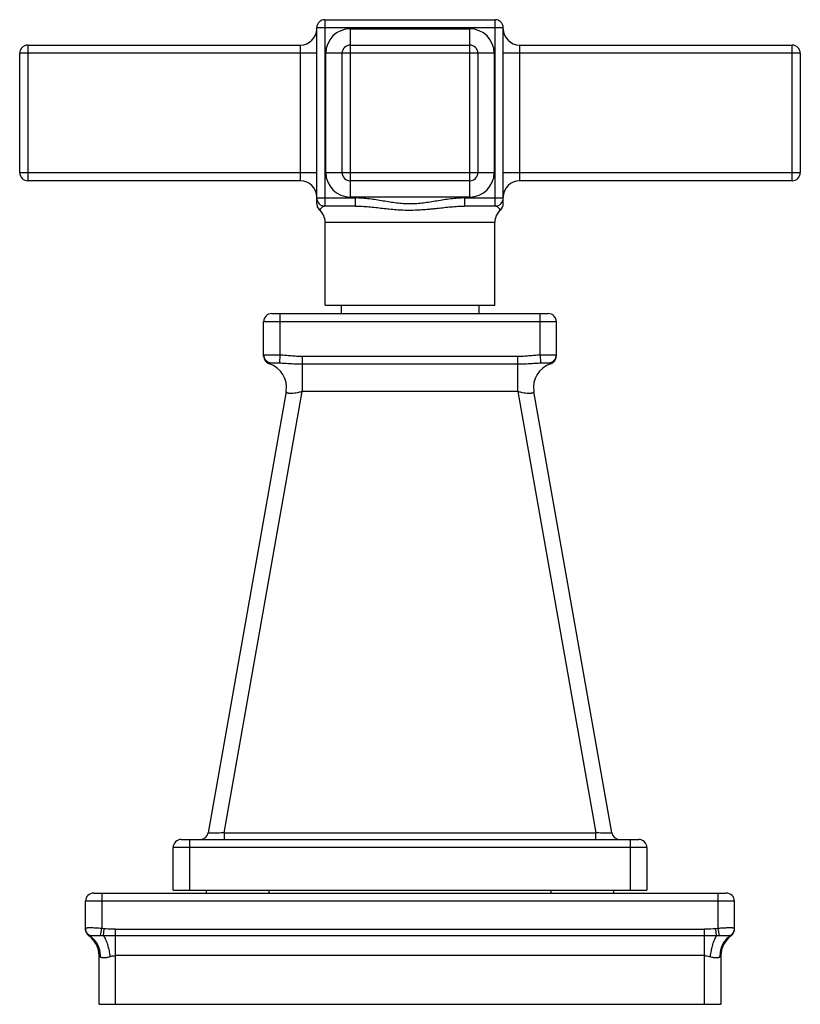
# Model space of a CAD drawing. Units: inches. Extents: x 5.5 to 16.4, y 6.6 to 11.9.
# Drawn here: x 5.5 to 8.4, y 6.6 to 10.2 of the extents above; entities that cross this region are included whole.
import ezdxf

# ---------------------------------------------------------------- set-up
doc = ezdxf.new("R2010")
doc.units = ezdxf.units.IN
doc.header["$LTSCALE"] = 1.21
doc.header["$MEASUREMENT"] = 0
doc.layers.get('0').update_dxf_attribs({"linetype": 'CONTINUOUS'})

msp = doc.modelspace()

# ---------------------------------------------------------------- linework, layer by layer
at = {"color": 9, "linetype": 'CONTINUOUS'}
for p, q in [((6.6242, 10.2197), (6.6242, 9.5327)), ((7.2512, 9.5327), (7.2512, 10.2197)), ((7.2812, 10.1897), (6.5942, 10.1897)), ((6.7177, 10.1862), (6.7177, 9.5662)), ((6.7177, 10.1862), (7.1577, 10.1862)), ((7.1577, 9.5662), (7.1577, 10.1862)), ((5.5302, 10.1262), (5.5302, 9.6262)), ((6.5342, 9.6262), (6.5342, 10.1262)), ((7.3412, 10.1262), (7.3412, 9.6262)), ((8.3452, 9.6262), (8.3452, 10.1262)), ((6.5942, 10.0962), (5.5002, 10.0962)), ((6.6277, 9.6562), (6.6277, 10.0962)), ((7.2477, 10.0962), (6.6277, 10.0962)), ((7.2477, 10.0962), (7.2477, 9.6562)), ((8.3752, 10.0962), (7.2812, 10.0962)), ((5.5002, 9.6562), (6.5942, 9.6562)), ((6.6277, 9.6562), (7.2477, 9.6562)), ((7.2812, 9.6562), (8.3752, 9.6562)), ((6.5942, 9.5627), (6.7365, 9.5627)), ((7.1577, 9.5662), (6.7177, 9.5662)), ((6.7365, 9.5327), (6.7365, 9.5627)), ((7.1389, 9.5627), (7.1389, 9.5327)), ((7.1389, 9.5627), (7.2812, 9.5627)), ((7.2502, 9.4727), (6.6252, 9.4727)), ((6.4587, 9.1367), (6.4587, 8.9849)), ((7.4167, 8.9849), (7.4167, 9.1367)), ((7.4767, 9.1067), (6.3987, 9.1067)), ((6.4587, 8.9849), (6.4573, 8.955)), ((6.5404, 8.9797), (6.5405, 8.8496)), ((6.5404, 8.9797), (7.3349, 8.9797)), ((7.3349, 8.8496), (7.3349, 8.9797)), ((7.4167, 8.9849), (7.4181, 8.955)), ((6.5405, 8.9511), (7.3349, 8.9511)), ((6.2537, 7.2235), (6.5405, 8.8496)), ((7.3349, 8.8496), (6.5405, 8.8496)), ((7.3349, 8.8496), (7.6217, 7.2235)), ((6.2537, 7.2235), (6.2537, 7.1987)), ((6.2537, 7.2235), (7.6217, 7.2235)), ((7.6217, 7.1987), (7.6217, 7.2235)), ((6.1252, 7.1987), (6.1252, 7.0112)), ((7.7502, 7.0112), (7.7502, 7.1987)), ((7.8102, 7.1687), (6.0652, 7.1687)), ((6.4177, 7.0112), (6.4177, 7.0012)), ((7.4577, 7.0012), (7.4577, 7.0112)), ((8.1327, 6.9712), (5.7427, 6.9712)), ((5.8027, 7.0012), (5.8027, 6.8707)), ((8.0727, 6.8707), (8.0727, 7.0012)), ((5.798, 6.8442), (5.8027, 6.8707)), ((5.8109, 6.8696), (5.8027, 6.8707)), ((5.8088, 6.8439), (5.8109, 6.8696)), ((5.8527, 6.5912), (5.8527, 6.868)), ((5.8527, 6.868), (8.0227, 6.868)), ((8.0227, 6.5912), (8.0227, 6.868)), ((8.0727, 6.8707), (8.0645, 6.8696)), ((8.0666, 6.8439), (8.0645, 6.8696)), ((8.0773, 6.8442), (8.0727, 6.8707)), ((5.7573, 6.8439), (5.7552, 6.8436)), ((5.8527, 6.8436), (5.8088, 6.8439)), ((8.0227, 6.8436), (5.8527, 6.8436)), ((8.0666, 6.8439), (8.0227, 6.8436)), ((8.1202, 6.8436), (8.118, 6.8439)), ((8.0227, 6.7705), (5.8527, 6.7705))]:
    msp.add_line(p, q, dxfattribs=at)
at = {"color": 7, "linetype": 'CONTINUOUS'}
for p, q in [((6.6242, 10.2197), (7.2512, 10.2197)), ((6.5942, 9.5406), (6.5942, 10.1897)), ((7.2812, 9.5406), (7.2812, 10.1897)), ((5.5302, 10.1262), (6.5342, 10.1262)), ((6.7177, 10.1262), (7.1577, 10.1262)), ((7.3412, 10.1262), (8.3452, 10.1262)), ((5.5002, 9.6562), (5.5002, 10.0962)), ((6.6877, 9.6562), (6.6877, 10.0962)), ((7.1877, 10.0962), (7.1877, 9.6562)), ((8.3752, 10.0962), (8.3752, 9.6562)), ((6.5342, 9.6262), (5.5302, 9.6262)), ((7.1577, 9.6262), (6.7177, 9.6262)), ((8.3452, 9.6262), (7.3412, 9.6262)), ((6.7365, 9.5327), (6.6242, 9.5327)), ((7.2512, 9.5327), (7.1389, 9.5327)), ((6.6252, 9.1677), (6.6252, 9.4727)), ((7.2502, 9.1677), (7.2502, 9.4727)), ((6.6252, 9.1677), (7.2502, 9.1677)), ((6.6847, 9.1677), (6.6847, 9.1367)), ((7.1907, 9.1677), (7.1907, 9.1367)), ((6.4287, 9.1367), (7.4467, 9.1367)), ((6.3987, 8.9797), (6.3987, 9.1067)), ((7.4767, 8.9797), (7.4767, 9.1067)), ((6.4814, 8.8496), (6.1946, 7.2235)), ((7.6808, 7.2235), (7.394, 8.8496)), ((6.0952, 7.1987), (7.7802, 7.1987)), ((6.0652, 7.0112), (6.0652, 7.1687)), ((7.8102, 7.1687), (7.8102, 7.0112)), ((6.0652, 7.0112), (7.8102, 7.0112)), ((6.1877, 7.0012), (6.1877, 7.0112)), ((7.6877, 7.0112), (7.6877, 7.0012)), ((5.7427, 6.8707), (5.7427, 6.9712)), ((5.7727, 7.0012), (8.1027, 7.0012)), ((8.1327, 6.868), (8.1327, 6.9712)), ((5.7427, 6.868), (5.7427, 6.8702)), ((5.7927, 6.5912), (5.7927, 6.7705)), ((8.0827, 6.7705), (8.0827, 6.5912)), ((5.7927, 6.5912), (8.0827, 6.5912))]:
    msp.add_line(p, q, dxfattribs=at)
msp.add_lwpolyline([(6.5942, 9.5406), (6.5961, 9.5301), (6.6016, 9.521), (6.6045, 9.518)], dxfattribs=at)
for centre, radius, start, end in [((6.6242, 10.1897), 0.03, 90, 180), ((7.2512, 10.1897), 0.03, 0, 90), ((6.5342, 10.1862), 0.06, 270, 360), ((7.3412, 10.1862), 0.06, 180, 270), ((5.5302, 10.0962), 0.03, 90, 180), ((6.7177, 10.0962), 0.03, 90, 180), ((7.1577, 10.0962), 0.03, 0, 90), ((8.3452, 10.0962), 0.03, 0, 90), ((5.5302, 9.6562), 0.03, 180, 270), ((6.7177, 9.6562), 0.03, 180, 270), ((7.1577, 9.6562), 0.03, 270, 360), ((8.3452, 9.6562), 0.03, 270, 360), ((6.5342, 9.5662), 0.06, 0, 90), ((7.3412, 9.5662), 0.06, 90, 180), ((6.6242, 9.5627), 0.03, 180, 270), ((7.2512, 9.5627), 0.03, 270, 360), ((6.5652, 9.4727), 0.06, 0, 49.0382), ((7.3102, 9.4727), 0.06, 130.9618, 180), ((7.2511, 9.5407), 0.0301, 311.0015, 359.9455), ((6.4287, 9.1067), 0.03, 90, 180), ((7.4467, 9.1067), 0.03, 0, 90), ((6.4287, 8.9797), 0.03, 180, 252.5613), ((7.4467, 8.9797), 0.03, 287.4387, 359.9994), ((6.3927, 8.8653), 0.09, 350, 72.5613), ((7.4827, 8.8653), 0.09, 107.4389, 190), ((6.1651, 7.2287), 0.03, 270, 350), ((7.7103, 7.2287), 0.03, 190, 270), ((6.0952, 7.1687), 0.03, 90, 180), ((7.7802, 7.1687), 0.03, 0, 90), ((5.7727, 6.9712), 0.03, 90, 180), ((8.1027, 6.9712), 0.03, 0, 90), ((5.7727, 6.868), 0.03, 180, 234.3147), ((8.1027, 6.868), 0.03, 305.6853, 360), ((5.7027, 6.7705), 0.09, 0, 54.3147), ((8.1727, 6.7705), 0.09, 125.6853, 180)]:
    msp.add_arc(centre, radius, start, end, dxfattribs=at)
at = {"color": 9, "linetype": 'CONTINUOUS'}
for centre, radius, start, end in [((6.7177, 10.0962), 0.09, 90, 180), ((7.1577, 10.0962), 0.09, 0, 90), ((6.7177, 9.6562), 0.09, 180, 270), ((7.1577, 9.6562), 0.09, 270, 360), ((6.4287, 8.9849), 0.03, 180.0514, 266.312), ((7.4467, 8.9849), 0.03, 273.6947, 359.9489), ((5.7698, 6.8707), 0.0271, 180.0066, 182.2435), ((5.7709, 6.8707), 0.0282, 182.2538, 185.4131), ((8.1044, 6.8707), 0.0283, 354.5926, 357.7487), ((8.1056, 6.8707), 0.0271, 357.7589, 359.9935)]:
    msp.add_arc(centre, radius, start, end, dxfattribs=at)
for points, knots in [([(7.1389, 9.5627), (7.1302, 9.5627), (7.113, 9.562), (7.0874, 9.5593), (7.0621, 9.5556), (7.037, 9.5514), (7.0122, 9.5472), (6.9874, 9.5436), (6.9626, 9.5412), (6.9377, 9.5403), (6.9128, 9.5412), (6.888, 9.5436), (6.8632, 9.5472), (6.8384, 9.5514), (6.8133, 9.5556), (6.788, 9.5593), (6.7624, 9.562), (6.7452, 9.5627), (6.7365, 9.5627)], [0, 0, 0, 0, 0.064036, 0.127603, 0.190677, 0.253297, 0.315483, 0.377264, 0.438735, 0.499999, 0.561263, 0.622734, 0.684516, 0.746702, 0.809323, 0.872396, 0.935964, 1, 1, 1, 1]), ([(6.6242, 9.5327), (6.6235, 9.5327), (6.6221, 9.5325), (6.6201, 9.532), (6.6182, 9.5312), (6.6157, 9.5298), (6.6135, 9.5281), (6.6114, 9.5263), (6.6101, 9.5249), (6.6088, 9.5235), (6.6077, 9.5222), (6.6068, 9.5211), (6.6061, 9.5202), (6.6056, 9.5195), (6.6053, 9.5191), (6.6051, 9.5188), (6.6049, 9.5185), (6.6047, 9.5183), (6.6046, 9.5181), (6.6046, 9.5181), (6.6046, 9.518), (6.6045, 9.518), (6.6045, 9.518), (6.6045, 9.518)], [0, 0, 0, 0, 0.081958, 0.163855, 0.246464, 0.329645, 0.495168, 0.575618, 0.652876, 0.725656, 0.792576, 0.852244, 0.90339, 0.925367, 0.944731, 0.961325, 0.975056, 0.985856, 0.993659, 0.996415, 0.998396, 0.999594, 1, 1, 1, 1]), ([(6.7365, 9.5327), (6.7448, 9.5327), (6.7573, 9.5323), (6.774, 9.5312), (6.7906, 9.5298), (6.8114, 9.5277), (6.8364, 9.5249), (6.8615, 9.5221), (6.8824, 9.5203), (6.8993, 9.5191), (6.9161, 9.5183), (6.9288, 9.518), (6.9372, 9.518)], [0, 0, 0, 0, 0.124101, 0.186255, 0.248461, 0.373073, 0.497983, 0.623178, 0.748628, 0.811428, 0.87427, 1, 1, 1, 1]), ([(6.9372, 9.518), (6.9457, 9.5181), (6.9626, 9.5185), (6.9838, 9.5197), (7.0007, 9.521), (7.0133, 9.5221), (7.0259, 9.5234), (7.0427, 9.5252), (7.0636, 9.5276), (7.0887, 9.5302), (7.1138, 9.5321), (7.1305, 9.5327), (7.1389, 9.5327)], [0, 0, 0, 0, 0.125723, 0.251392, 0.314144, 0.376808, 0.439392, 0.50192, 0.626866, 0.751707, 0.876172, 1, 1, 1, 1]), ([(7.2709, 9.518), (7.2709, 9.518), (7.2708, 9.518), (7.2708, 9.518), (7.2708, 9.5181), (7.2708, 9.5181), (7.2707, 9.5182), (7.2706, 9.5183), (7.2705, 9.5185), (7.2703, 9.5188), (7.27, 9.5192), (7.2698, 9.5195), (7.2694, 9.52), (7.2691, 9.5205), (7.2685, 9.5212), (7.2677, 9.5222), (7.2666, 9.5235), (7.2653, 9.5249), (7.2639, 9.5263), (7.2624, 9.5276), (7.2608, 9.5289), (7.2591, 9.5301), (7.2572, 9.5312), (7.2553, 9.532), (7.2533, 9.5325), (7.2519, 9.5327), (7.2512, 9.5327)], [0, 0, 0, 0, 0.000401, 0.001598, 0.003581, 0.00634, 0.009868, 0.014153, 0.024959, 0.038685, 0.055257, 0.074593, 0.096555, 0.120978, 0.147696, 0.207369, 0.274297, 0.347106, 0.424367, 0.504731, 0.586967, 0.670007, 0.753094, 0.835808, 0.917923, 1, 1, 1, 1]), ([(6.3987, 8.9849), (6.3987, 8.9849), (6.3987, 8.9849), (6.3988, 8.985), (6.3989, 8.985), (6.3991, 8.985), (6.3995, 8.9851), (6.3999, 8.9851), (6.4006, 8.9851), (6.4012, 8.9851), (6.4016, 8.9852)], [0, 0, 0, 0, 0.023487, 0.044587, 0.072894, 0.151864, 0.261069, 0.400584, 0.570336, 1, 1, 1, 1]), ([(6.4016, 8.9852), (6.4028, 8.9852), (6.4057, 8.9852), (6.4105, 8.9852), (6.4166, 8.9852), (6.4266, 8.9852), (6.4408, 8.9852), (6.4525, 8.985), (6.4587, 8.9849)], [0, 0, 0, 0, 0.063119, 0.14929, 0.256501, 0.381964, 0.675097, 1, 1, 1, 1]), ([(6.4587, 8.9849), (6.4655, 8.9846), (6.4791, 8.9836), (6.4961, 8.982), (6.5097, 8.9809), (6.5234, 8.98), (6.5336, 8.9797), (6.5404, 8.9797)], [0, 0, 0, 0, 0.249984, 0.500001, 0.624992, 0.749997, 1, 1, 1, 1]), ([(7.3349, 8.9797), (7.3418, 8.9797), (7.352, 8.98), (7.3656, 8.9809), (7.3792, 8.982), (7.3962, 8.9836), (7.4099, 8.9846), (7.4167, 8.9849)], [0, 0, 0, 0, 0.250003, 0.375015, 0.500005, 0.750016, 1, 1, 1, 1]), ([(7.4167, 8.9849), (7.4206, 8.985), (7.4282, 8.9851), (7.4377, 8.9852), (7.4449, 8.9852), (7.4499, 8.9852), (7.4546, 8.9852), (7.459, 8.9852), (7.4629, 8.9852), (7.4664, 8.9852), (7.4694, 8.9852), (7.4716, 8.9852), (7.4731, 8.9852), (7.4741, 8.9851), (7.4748, 8.9851), (7.4755, 8.9851), (7.476, 8.985), (7.4763, 8.985), (7.4765, 8.985), (7.4766, 8.9849), (7.4767, 8.9849), (7.4767, 8.9849), (7.4767, 8.9849)], [0, 0, 0, 0, 0.194791, 0.382466, 0.471115, 0.555211, 0.633959, 0.706623, 0.772518, 0.830958, 0.881354, 0.923277, 0.940933, 0.956318, 0.969391, 0.980134, 0.988537, 0.994593, 0.996746, 0.998328, 0.99937, 1, 1, 1, 1]), ([(6.4197, 8.9511), (6.4197, 8.9511), (6.4197, 8.9511), (6.4197, 8.9512), (6.4198, 8.9512), (6.4199, 8.9512), (6.4199, 8.9513), (6.4201, 8.9514), (6.4203, 8.9516), (6.4206, 8.9518), (6.421, 8.952), (6.4214, 8.9523), (6.422, 8.9527), (6.4229, 8.9533), (6.4241, 8.9539), (6.4254, 8.9545), (6.4263, 8.9548), (6.4268, 8.955)], [0, 0, 0, 0, 0.001471, 0.005845, 0.013033, 0.022941, 0.035478, 0.050554, 0.087958, 0.134425, 0.189233, 0.251664, 0.321001, 0.476865, 0.647869, 0.824927, 1, 1, 1, 1]), ([(6.4268, 8.955), (6.4269, 8.955), (6.4273, 8.9551), (6.4281, 8.9551), (6.4291, 8.9552), (6.4303, 8.9552), (6.4317, 8.9552), (6.434, 8.9552), (6.4373, 8.9552), (6.4417, 8.9552), (6.4466, 8.9552), (6.4519, 8.9551), (6.4555, 8.955), (6.4573, 8.955)], [0, 0, 0, 0, 0.016719, 0.041307, 0.073523, 0.113052, 0.159558, 0.212695, 0.337467, 0.484061, 0.647191, 0.821086, 1, 1, 1, 1]), ([(6.4573, 8.955), (6.4639, 8.9547), (6.4774, 8.9539), (6.4979, 8.9525), (6.519, 8.9514), (6.5333, 8.9511), (6.5405, 8.9511)], [0, 0, 0, 0, 0.238582, 0.485784, 0.740756, 1, 1, 1, 1]), ([(7.3349, 8.9511), (7.3421, 8.9511), (7.3564, 8.9514), (7.3775, 8.9525), (7.398, 8.9539), (7.4115, 8.9547), (7.4181, 8.955)], [0, 0, 0, 0, 0.259294, 0.514259, 0.761429, 1, 1, 1, 1]), ([(7.4181, 8.955), (7.4199, 8.955), (7.4235, 8.9551), (7.4288, 8.9552), (7.4337, 8.9552), (7.4381, 8.9552), (7.4414, 8.9552), (7.4437, 8.9552), (7.4451, 8.9552), (7.4463, 8.9552), (7.4473, 8.9551), (7.4481, 8.9551), (7.4485, 8.955), (7.4486, 8.955)], [0, 0, 0, 0, 0.178944, 0.352898, 0.516084, 0.662702, 0.787442, 0.840551, 0.887025, 0.926522, 0.958713, 0.983285, 1, 1, 1, 1]), ([(7.4486, 8.955), (7.4491, 8.9548), (7.4501, 8.9545), (7.4512, 8.954), (7.452, 8.9535), (7.4526, 8.9532), (7.4531, 8.9528), (7.4536, 8.9525), (7.4541, 8.9522), (7.4545, 8.9519), (7.4549, 8.9517), (7.4551, 8.9516), (7.4553, 8.9514), (7.4555, 8.9514), (7.4556, 8.9513), (7.4556, 8.9513), (7.4557, 8.9512), (7.4557, 8.9512), (7.4557, 8.9511), (7.4557, 8.9511), (7.4557, 8.9511)], [0, 0, 0, 0, 0.191153, 0.367608, 0.451698, 0.5332, 0.611402, 0.68529, 0.753836, 0.816013, 0.870784, 0.916992, 0.936502, 0.953413, 0.96758, 0.97887, 0.987191, 0.992592, 0.995854, 1, 1, 1, 1]), ([(6.4814, 8.8496), (6.4813, 8.8494), (6.4813, 8.8489), (6.4814, 8.8483), (6.4816, 8.8476), (6.4822, 8.8468), (6.4833, 8.8458), (6.4851, 8.845), (6.4875, 8.8443), (6.4904, 8.8438), (6.4937, 8.8435), (6.4976, 8.8434), (6.5019, 8.8436), (6.5085, 8.844), (6.5174, 8.8451), (6.5287, 8.847), (6.5365, 8.8487), (6.5405, 8.8496)], [0, 0, 0, 0, 0.011287, 0.022066, 0.032832, 0.044081, 0.069618, 0.10127, 0.140319, 0.187146, 0.241727, 0.303872, 0.373247, 0.449216, 0.617956, 0.803877, 1, 1, 1, 1]), ([(7.3349, 8.8496), (7.3389, 8.8487), (7.3467, 8.847), (7.358, 8.8451), (7.3669, 8.844), (7.3734, 8.8436), (7.3778, 8.8435), (7.3816, 8.8435), (7.385, 8.8438), (7.3879, 8.8443), (7.3903, 8.845), (7.3921, 8.8458), (7.3932, 8.8468), (7.3938, 8.8476), (7.394, 8.8483), (7.3941, 8.8489), (7.3941, 8.8494), (7.394, 8.8496)], [0, 0, 0, 0, 0.196084, 0.381966, 0.550691, 0.626662, 0.696044, 0.758202, 0.812799, 0.859641, 0.898703, 0.930364, 0.955909, 0.967161, 0.97793, 0.988712, 1, 1, 1, 1]), ([(6.2537, 7.2235), (6.2498, 7.2231), (6.2422, 7.2226), (6.2328, 7.222), (6.2256, 7.2217), (6.2206, 7.2215), (6.2159, 7.2214), (6.2116, 7.2214), (6.2077, 7.2214), (6.2043, 7.2215), (6.2014, 7.2217), (6.1992, 7.2219), (6.1978, 7.2221), (6.1969, 7.2222), (6.1962, 7.2224), (6.1956, 7.2226), (6.1952, 7.2228), (6.1948, 7.223), (6.1946, 7.2232), (6.1946, 7.2234), (6.1946, 7.2235)], [0, 0, 0, 0, 0.196268, 0.384839, 0.473823, 0.558097, 0.63683, 0.709191, 0.774409, 0.831945, 0.881322, 0.922086, 0.939116, 0.953899, 0.966454, 0.976818, 0.985064, 0.991349, 0.996042, 1, 1, 1, 1]), ([(7.6808, 7.2235), (7.6808, 7.2234), (7.6807, 7.2232), (7.6805, 7.223), (7.6802, 7.2228), (7.6798, 7.2226), (7.6792, 7.2224), (7.6784, 7.2222), (7.6776, 7.2221), (7.6761, 7.2219), (7.674, 7.2217), (7.6711, 7.2215), (7.6677, 7.2214), (7.6638, 7.2214), (7.6595, 7.2214), (7.6548, 7.2215), (7.6498, 7.2217), (7.6426, 7.222), (7.6332, 7.2226), (7.6256, 7.2231), (7.6217, 7.2235)], [0, 0, 0, 0, 0.003959, 0.008652, 0.014938, 0.023185, 0.03355, 0.046107, 0.060893, 0.077926, 0.118697, 0.168083, 0.225626, 0.290848, 0.363208, 0.441937, 0.526205, 0.615181, 0.803739, 1, 1, 1, 1]), ([(5.8027, 6.8707), (5.7988, 6.871), (5.7912, 6.8716), (5.78, 6.8722), (5.7713, 6.8725), (5.7648, 6.8726), (5.7604, 6.8727), (5.7565, 6.8727), (5.753, 6.8726), (5.7499, 6.8724), (5.7477, 6.8723), (5.7462, 6.8721), (5.7453, 6.8719), (5.7445, 6.8718), (5.7439, 6.8716), (5.7434, 6.8714), (5.743, 6.8712), (5.7428, 6.871), (5.7427, 6.8708), (5.7427, 6.8707)], [0, 0, 0, 0, 0.193546, 0.380037, 0.55161, 0.629827, 0.702015, 0.767483, 0.825544, 0.87564, 0.91739, 0.935031, 0.950468, 0.963689, 0.974719, 0.983619, 0.990524, 0.995743, 1, 1, 1, 1]), ([(5.7573, 6.8439), (5.7551, 6.8452), (5.751, 6.8485), (5.7463, 6.8547), (5.7434, 6.862), (5.7427, 6.8671), (5.7427, 6.8696)], [0, 0, 0, 0, 0.248362, 0.502876, 0.755807, 1, 1, 1, 1]), ([(5.7593, 6.8442), (5.7571, 6.8453), (5.754, 6.8474), (5.7503, 6.8509), (5.7479, 6.8539), (5.7459, 6.8572), (5.7444, 6.8607), (5.7433, 6.8644), (5.7429, 6.8668), (5.7428, 6.8681)], [0, 0, 0, 0, 0.244391, 0.370531, 0.497557, 0.624709, 0.751468, 0.876954, 1, 1, 1, 1]), ([(5.8527, 6.868), (5.8492, 6.868), (5.8352, 6.8681), (5.8213, 6.8688), (5.8109, 6.8696)], [0, 0, 0, 0, 0.250823, 1, 1, 1, 1]), ([(8.0645, 6.8696), (8.061, 6.8693), (8.0471, 6.8684), (8.0332, 6.868), (8.0227, 6.868)], [0, 0, 0, 0, 0.248966, 1, 1, 1, 1]), ([(8.1296, 6.872), (8.1291, 6.8721), (8.1278, 6.8722), (8.125, 6.8725), (8.1206, 6.8726), (8.1146, 6.8727), (8.1075, 6.8726), (8.0995, 6.8724), (8.0878, 6.8718), (8.0788, 6.8712), (8.0727, 6.8707)], [0, 0, 0, 0, 0.029249, 0.064299, 0.15108, 0.258534, 0.383966, 0.52439, 0.676433, 1, 1, 1, 1]), ([(8.116, 6.8442), (8.1183, 6.8453), (8.1214, 6.8474), (8.1251, 6.8509), (8.1275, 6.8539), (8.1295, 6.8572), (8.131, 6.8607), (8.1321, 6.8644), (8.1325, 6.8668), (8.1326, 6.8681)], [0, 0, 0, 0, 0.245291, 0.371685, 0.498811, 0.625879, 0.752383, 0.877473, 1, 1, 1, 1]), ([(8.118, 6.8439), (8.1202, 6.8452), (8.1243, 6.8484), (8.1291, 6.8546), (8.132, 6.8619), (8.1327, 6.8671), (8.1327, 6.8696)], [0, 0, 0, 0, 0.246506, 0.500325, 0.753961, 1, 1, 1, 1]), ([(8.1327, 6.8707), (8.1327, 6.8708), (8.1327, 6.8709), (8.1325, 6.8711), (8.1322, 6.8713), (8.1319, 6.8715), (8.1315, 6.8716), (8.1307, 6.8718), (8.1301, 6.8719), (8.1296, 6.872)], [0, 0, 0, 0, 0.059719, 0.128538, 0.2148, 0.32275, 0.454447, 0.610923, 1, 1, 1, 1]), ([(5.7593, 6.8442), (5.7592, 6.8442), (5.7587, 6.844), (5.7581, 6.8439), (5.7576, 6.8439), (5.7573, 6.8439)], [0, 0, 0, 0, 0.272935, 0.653207, 1, 1, 1, 1]), ([(5.7573, 6.8439), (5.7634, 6.8401), (5.772, 6.8329), (5.7811, 6.8212), (5.787, 6.8113), (5.7915, 6.8007), (5.7955, 6.7859), (5.7964, 6.7744), (5.7961, 6.7668)], [0, 0, 0, 0, 0.239814, 0.364872, 0.492058, 0.620374, 0.748683, 1, 1, 1, 1]), ([(5.7593, 6.8442), (5.7596, 6.8443), (5.7603, 6.8445), (5.7614, 6.8447), (5.7627, 6.8449), (5.765, 6.8451), (5.7684, 6.8453), (5.773, 6.8453), (5.7785, 6.8453), (5.7845, 6.8451), (5.7911, 6.8447), (5.7957, 6.8444), (5.798, 6.8442)], [0, 0, 0, 0, 0.022785, 0.051716, 0.086742, 0.127741, 0.227005, 0.348103, 0.489197, 0.647176, 0.818595, 1, 1, 1, 1]), ([(5.8088, 6.8439), (5.8079, 6.8439), (5.8043, 6.8439), (5.8007, 6.844), (5.798, 6.8442)], [0, 0, 0, 0, 0.250621, 1, 1, 1, 1]), ([(5.8088, 6.8439), (5.8102, 6.8418), (5.813, 6.8372), (5.8168, 6.8295), (5.8204, 6.8207), (5.8238, 6.8108), (5.8267, 6.8002), (5.8292, 6.7892), (5.8312, 6.778), (5.8323, 6.7705), (5.8327, 6.7668)], [0, 0, 0, 0, 0.092165, 0.198123, 0.316676, 0.445434, 0.581536, 0.721592, 0.862128, 1, 1, 1, 1]), ([(8.0666, 6.8439), (8.0652, 6.8419), (8.0624, 6.8373), (8.0586, 6.8297), (8.055, 6.8209), (8.0517, 6.8111), (8.0488, 6.8005), (8.0462, 6.7894), (8.0442, 6.7782), (8.0431, 6.7706), (8.0427, 6.7668)], [0, 0, 0, 0, 0.090941, 0.195743, 0.313392, 0.441669, 0.577853, 0.718588, 0.860387, 1, 1, 1, 1]), ([(8.0773, 6.8442), (8.0764, 6.8442), (8.0729, 6.8439), (8.0693, 6.8438), (8.0666, 6.8439)], [0, 0, 0, 0, 0.249514, 1, 1, 1, 1]), ([(8.0773, 6.8442), (8.0797, 6.8444), (8.0842, 6.8447), (8.0908, 6.8451), (8.0969, 6.8453), (8.1024, 6.8453), (8.107, 6.8453), (8.1104, 6.8451), (8.1127, 6.8449), (8.114, 6.8447), (8.1151, 6.8445), (8.1158, 6.8443), (8.116, 6.8442)], [0, 0, 0, 0, 0.181433, 0.352915, 0.510956, 0.652077, 0.773144, 0.872345, 0.913311, 0.948309, 0.97722, 1, 1, 1, 1]), ([(8.118, 6.8439), (8.1119, 6.84), (8.1033, 6.8327), (8.0941, 6.821), (8.0883, 6.8111), (8.0838, 6.8004), (8.0798, 6.7857), (8.079, 6.7743), (8.0793, 6.7668)], [0, 0, 0, 0, 0.242431, 0.368208, 0.495663, 0.623758, 0.751372, 1, 1, 1, 1]), ([(8.118, 6.8439), (8.1179, 6.8439), (8.1172, 6.8439), (8.1165, 6.844), (8.116, 6.8442)], [0, 0, 0, 0, 0.228597, 1, 1, 1, 1]), ([(5.7927, 6.7705), (5.7927, 6.7705), (5.7927, 6.7705), (5.7927, 6.7705), (5.7927, 6.7705), (5.7927, 6.7705), (5.7928, 6.7704), (5.7928, 6.7704), (5.7929, 6.7703), (5.793, 6.7701), (5.7932, 6.7699), (5.7934, 6.7697), (5.7936, 6.7695), (5.7938, 6.7692), (5.7941, 6.7688), (5.7946, 6.7683), (5.7953, 6.7676), (5.7959, 6.7671), (5.7961, 6.7668)], [0, 0, 0, 0, 0.001119, 0.004458, 0.009988, 0.017679, 0.027503, 0.039432, 0.06949, 0.107629, 0.153628, 0.207269, 0.268339, 0.336628, 0.411929, 0.582762, 0.77928, 1, 1, 1, 1]), ([(5.7961, 6.7668), (5.7965, 6.7665), (5.7973, 6.7658), (5.7988, 6.765), (5.8003, 6.7644), (5.8027, 6.7638), (5.806, 6.7633), (5.8104, 6.7632), (5.8153, 6.7634), (5.8207, 6.764), (5.8266, 6.765), (5.8306, 6.7662), (5.8327, 6.7668)], [0, 0, 0, 0, 0.041522, 0.084059, 0.128583, 0.175709, 0.27895, 0.395263, 0.524972, 0.668628, 0.826899, 1, 1, 1, 1]), ([(5.8327, 6.7668), (5.8343, 6.7674), (5.8408, 6.7693), (5.8476, 6.7705), (5.8527, 6.7705)], [0, 0, 0, 0, 0.251796, 1, 1, 1, 1]), ([(8.0227, 6.7705), (8.0244, 6.7705), (8.0312, 6.7701), (8.0378, 6.7684), (8.0427, 6.7668)], [0, 0, 0, 0, 0.248584, 1, 1, 1, 1]), ([(8.0427, 6.7668), (8.0448, 6.7662), (8.0488, 6.765), (8.0547, 6.764), (8.0601, 6.7634), (8.0649, 6.7632), (8.0693, 6.7633), (8.0727, 6.7638), (8.075, 6.7644), (8.0766, 6.765), (8.078, 6.7658), (8.0789, 6.7665), (8.0793, 6.7668)], [0, 0, 0, 0, 0.173093, 0.331354, 0.475011, 0.604725, 0.721038, 0.82428, 0.871409, 0.915936, 0.958476, 1, 1, 1, 1]), ([(8.0793, 6.7668), (8.0795, 6.7671), (8.08, 6.7676), (8.0807, 6.7683), (8.0813, 6.7689), (8.0817, 6.7694), (8.082, 6.7697), (8.0822, 6.7699), (8.0824, 6.7701), (8.0825, 6.7703), (8.0826, 6.7704), (8.0826, 6.7704), (8.0826, 6.7705), (8.0827, 6.7705), (8.0827, 6.7705), (8.0827, 6.7705), (8.0827, 6.7705), (8.0827, 6.7705)], [0, 0, 0, 0, 0.220702, 0.417211, 0.588043, 0.731635, 0.792709, 0.846354, 0.892357, 0.9305, 0.960562, 0.972492, 0.982318, 0.99001, 0.995541, 0.99888, 1, 1, 1, 1])]:
    msp.add_open_spline(points, degree=3, knots=knots, dxfattribs=at)

doc.saveas('drawing.dxf')
